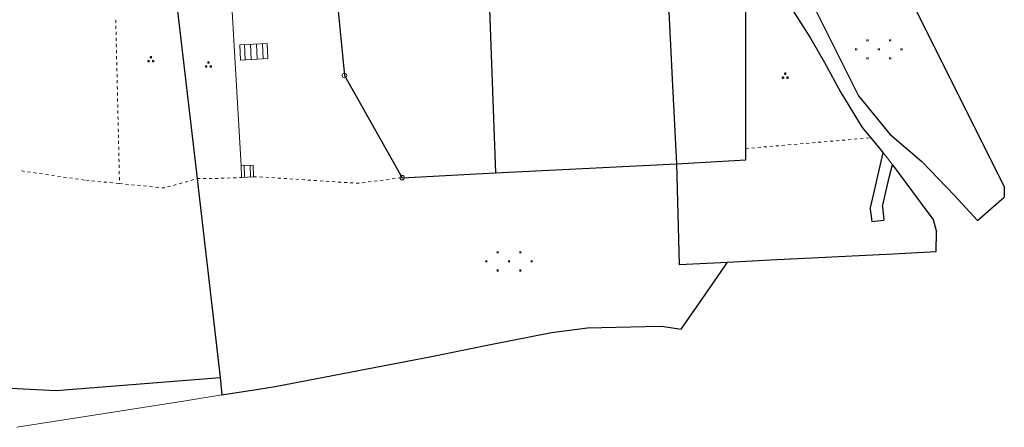
# Model space of a CAD drawing. Extents: x 4434946 to 4439103, y 6023985 to 6027446.
# Drawn here: x 4435852 to 4436178, y 6024732 to 6024867 of the extents above; entities that cross this region are included whole.
import ezdxf

# ---------------------------------------------------------------- set-up
doc = ezdxf.new("R2010")
doc.units = 0
doc.header["$MEASUREMENT"] = 0
doc.layers.get('0').update_dxf_attribs({"linetype": 'CONTINUOUS'})
for name, color, linetype, lineweight in [('ALK_FLURGRENZE', 133, 'CONTINUOUS', 9), ('ALK_FLURSTUECKE', 133, 'CONTINUOUS', 25), ('ALK_GEBAEUDE', 251, 'CONTINUOUS', 15), ('ALK_GEBAEUDESCHRAFFUR', 251, 'CONTINUOUS', 9), ('ALK_NUTZUNG', 133, 'CONTINUOUS', 9), ('ALK_PUNKTE', 133, 'CONTINUOUS', 9)]:
    doc.layers.add(name, color=color, linetype=linetype, lineweight=lineweight)

# ---------------------------------------------------------------- blocks, each defined once
blk = doc.blocks.new('GP-VM')
blk.add_circle((0, 0), 0.75)

msp = doc.modelspace()

# ---------------------------------------------------------------- linework, layer by layer
at = {"layer": 'ALK_FLURGRENZE'}
for p, q in [((4436105.92, 6024872.73), (4436113.5299, 6024860.9)), ((4436113.5299, 6024860.9), (4436118.1099, 6024852.83)), ((4436118.1099, 6024852.83), (4436123.5199, 6024842.92)), ((4436123.5199, 6024842.92), (4436130.64, 6024831.3)), ((4436130.64, 6024831.3), (4436133.45, 6024827.93)), ((4436133.45, 6024827.93), (4436137.56, 6024823)), ((4436137.56, 6024823), (4436138.99, 6024821.17)), ((4436138.99, 6024821.17), (4436140.61, 6024819)), ((4436140.61, 6024819), (4436152.3699, 6024803.21)), ((4436152.3699, 6024803.21), (4436154.05, 6024800.94)), ((4436154.05, 6024800.94), (4436155.18, 6024796.8)), ((4436155.07, 6024790.36), (4436155.18, 6024796.8)), ((4436140.8899, 6024789.63), (4436155.07, 6024790.36)), ((4436084.93, 6024785.17), (4436086.0701, 6024786.82)), ((4436086.0701, 6024786.82), (4436100.25, 6024787.55)), ((4436100.25, 6024787.55), (4436140.8899, 6024789.63)), ((4436076.8301, 6024773.43), (4436084.93, 6024785.17)), ((4436074.3, 6024769.7599), (4436076.8301, 6024773.43)), ((4436070.7599, 6024764.63), (4436074.3, 6024769.7599)), ((4436027.8599, 6024763.61), (4436039.78, 6024765.1499)), ((4436039.78, 6024765.1499), (4436058.8699, 6024765.56)), ((4436058.8699, 6024765.56), (4436064.2299, 6024765.67)), ((4436064.2299, 6024765.67), (4436070.7599, 6024764.63)), ((4436007.08, 6024759.46), (4436027.8599, 6024763.61)), ((4435987.6199, 6024755.57), (4436007.08, 6024759.46)), ((4435936.47, 6024745.72), (4435982.97, 6024754.68)), ((4435982.97, 6024754.68), (4435987.6199, 6024755.57)), ((4435918.8599, 6024742.93), (4435930.91, 6024744.84)), ((4435930.91, 6024744.84), (4435936.47, 6024745.72)), ((4435906.81, 6024741.02), (4435918.8599, 6024742.93)), ((4435880.05, 6024736.7799), (4435906.81, 6024741.02)), ((4435850.99, 6024732.23), (4435880.05, 6024736.7799))]:
    msp.add_line(p, q, dxfattribs=at)
at = {"layer": 'ALK_FLURSTUECKE'}
for p, q in [((4435956.0701, 6024882.17), (4435959.4, 6024848.54)), ((4436092.12, 6024824.39), (4436092.12, 6024875.07)), ((4435903.75, 6024873.68), (4435910.63, 6024814.43)), ((4436007.2101, 6024873.57), (4436009.34, 6024816.31)), ((4436066.46, 6024874.26), (4436067.35, 6024856.19)), ((4436105.92, 6024872.73), (4436113.5299, 6024860.9)), ((4436113.68, 6024873.0799), (4436129.3599, 6024841.81)), ((4436148.07, 6024870.76), (4436177.5599, 6024811.86)), ((4436113.5299, 6024860.9), (4436118.1099, 6024852.83)), ((4436067.35, 6024856.19), (4436067.7799, 6024847.33)), ((4436118.1099, 6024852.83), (4436123.5199, 6024842.92)), ((4435959.4, 6024848.54), (4435978.4799, 6024814.74)), ((4436067.7799, 6024847.33), (4436069.15, 6024819.36)), ((4436123.5199, 6024842.92), (4436130.64, 6024831.3)), ((4436129.3599, 6024841.81), (4436139.74, 6024829.11)), ((4436130.64, 6024831.3), (4436133.45, 6024827.93)), ((4436139.74, 6024829.11), (4436150.35, 6024820.1399)), ((4436133.45, 6024827.93), (4436137.56, 6024823)), ((4436092.12, 6024820.7), (4436092.12, 6024824.39)), ((4436133.38, 6024804.81), (4436137.56, 6024823)), ((4436009.34, 6024816.31), (4436069.15, 6024819.36)), ((4436069.15, 6024819.36), (4436092.12, 6024820.7)), ((4436069.15, 6024819.36), (4436070.13, 6024786)), ((4436150.35, 6024820.1399), (4436161.1699, 6024808.83)), ((4435978.4799, 6024814.74), (4436005.01, 6024816.09)), ((4436005.01, 6024816.09), (4436009.34, 6024816.31)), ((4436139.58, 6024814.76), (4436140.61, 6024819)), ((4436140.61, 6024819), (4436152.3699, 6024803.21)), ((4435910.63, 6024814.43), (4435911.08, 6024810.54)), ((4436137.2999, 6024805.27), (4436139.58, 6024814.76)), ((4435911.08, 6024810.54), (4435918.2499, 6024748.6999)), ((4436177.5599, 6024811.86), (4436177.6099, 6024808.31)), ((4436161.1699, 6024808.83), (4436168.7, 6024800.56)), ((4436168.7, 6024800.56), (4436177.6099, 6024808.31)), ((4436133.28, 6024804.39), (4436133.38, 6024804.81)), ((4436133.28, 6024804.39), (4436133.82, 6024800.23)), ((4436137.2999, 6024805.27), (4436137.81, 6024800.69)), ((4436152.3699, 6024803.21), (4436154.05, 6024800.94)), ((4436133.82, 6024800.23), (4436137.81, 6024800.69)), ((4436154.05, 6024800.94), (4436155.18, 6024796.8)), ((4436155.07, 6024790.36), (4436155.18, 6024796.8)), ((4436140.8899, 6024789.63), (4436155.07, 6024790.36)), ((4436070.13, 6024786), (4436086.0701, 6024786.82)), ((4436084.93, 6024785.17), (4436086.0701, 6024786.82)), ((4436086.0701, 6024786.82), (4436100.25, 6024787.55)), ((4436100.25, 6024787.55), (4436140.8899, 6024789.63)), ((4436076.8301, 6024773.43), (4436084.93, 6024785.17)), ((4436074.3, 6024769.7599), (4436076.8301, 6024773.43)), ((4436070.7599, 6024764.63), (4436074.3, 6024769.7599)), ((4436027.8599, 6024763.61), (4436039.78, 6024765.1499)), ((4436039.78, 6024765.1499), (4436058.8699, 6024765.56)), ((4436058.8699, 6024765.56), (4436064.2299, 6024765.67)), ((4436064.2299, 6024765.67), (4436070.7599, 6024764.63)), ((4436007.08, 6024759.46), (4436027.8599, 6024763.61)), ((4435987.6199, 6024755.57), (4436007.08, 6024759.46)), ((4435936.47, 6024745.72), (4435982.97, 6024754.68)), ((4435982.97, 6024754.68), (4435987.6199, 6024755.57)), ((4435765.23, 6024749.39), (4435864, 6024744.41)), ((4435864, 6024744.41), (4435918.2499, 6024748.6999)), ((4435918.2499, 6024748.6999), (4435918.8599, 6024742.93)), ((4435918.8599, 6024742.93), (4435930.91, 6024744.84)), ((4435930.91, 6024744.84), (4435936.47, 6024745.72))]:
    msp.add_line(p, q, dxfattribs=at)
at = {"layer": 'ALK_GEBAEUDE'}
for p, q in [((4435925.17, 6024818.78), (4435929.19, 6024818.94)), ((4435925.17, 6024818.78), (4435925.33, 6024814.83)), ((4435929.19, 6024818.94), (4435929.34, 6024814.98)), ((4435925.33, 6024814.83), (4435929.34, 6024814.98))]:
    msp.add_line(p, q, dxfattribs=at)
msp.add_lwpolyline([(4435925.0199, 6024853.63), (4435924.75, 6024858.69), (4435933.79, 6024859.16), (4435934.06, 6024854.11), (4435925.0199, 6024853.63)], dxfattribs=at)
at = {"layer": 'ALK_GEBAEUDESCHRAFFUR'}
for p, q in [((4435926.2749, 6024858.7693), (4435926.5435, 6024853.7109)), ((4435928.2723, 6024858.8731), (4435928.5407, 6024853.8169)), ((4435930.2696, 6024858.9769), (4435930.5379, 6024853.923)), ((4435932.2669, 6024859.0808), (4435932.5351, 6024854.029)), ((4435926.1807, 6024818.8202), (4435926.3381, 6024814.8677)), ((4435928.1792, 6024818.8997), (4435928.3367, 6024814.9424))]:
    msp.add_line(p, q, dxfattribs=at)
at = {"layer": 'ALK_NUTZUNG'}
for p, q in [((4435922.03, 6024873.48), (4435925.17, 6024818.78)), ((4435883.7418, 6024866.9443), (4435883.7649, 6024865.9446)), ((4435883.7883, 6024864.9448), (4435883.8115, 6024863.9451)), ((4435883.8347, 6024862.9453), (4435883.858, 6024861.9456)), ((4435883.8812, 6024860.946), (4435883.9043, 6024859.9462)), ((4435883.9276, 6024858.9465), (4435883.9509, 6024857.9467)), ((4436132.14, 6024859.88), (4436132.14, 6024860.48)), ((4436132.54, 6024859.88), (4436132.54, 6024860.48)), ((4436139.64, 6024859.88), (4436139.64, 6024860.48)), ((4436140.0399, 6024859.88), (4436140.0399, 6024860.48)), ((4435883.9742, 6024856.947), (4435883.9974, 6024855.9472)), ((4436128.39, 6024856.88), (4436128.39, 6024857.48)), ((4436128.79, 6024856.88), (4436128.79, 6024857.48)), ((4436135.89, 6024856.88), (4436135.89, 6024857.48)), ((4436136.2899, 6024856.88), (4436136.2899, 6024857.48)), ((4436143.39, 6024856.88), (4436143.39, 6024857.48)), ((4436143.7899, 6024856.88), (4436143.7899, 6024857.48)), ((4435884.0206, 6024854.9475), (4435884.0439, 6024853.9478)), ((4435884.0671, 6024852.9481), (4435884.0903, 6024851.9483)), ((4436132.14, 6024853.88), (4436132.14, 6024854.48)), ((4436132.54, 6024853.88), (4436132.54, 6024854.48)), ((4436139.64, 6024853.88), (4436139.64, 6024854.48)), ((4436140.0399, 6024853.88), (4436140.0399, 6024854.48)), ((4435884.1136, 6024850.9486), (4435884.1368, 6024849.9489)), ((4435884.16, 6024848.9492), (4435884.1833, 6024847.9494)), ((4435884.2065, 6024846.9497), (4435884.2297, 6024845.95)), ((4435884.253, 6024844.9502), (4435884.2762, 6024843.9505)), ((4435884.2993, 6024842.9508), (4435884.3227, 6024841.9511)), ((4435884.3459, 6024840.9513), (4435884.3691, 6024839.9516)), ((4435884.3924, 6024838.9519), (4435884.4156, 6024837.9521)), ((4435884.4389, 6024836.9524), (4435884.4621, 6024835.9527)), ((4435884.4853, 6024834.953), (4435884.5086, 6024833.9532)), ((4435884.5318, 6024832.9535), (4435884.555, 6024831.9537)), ((4435884.5783, 6024830.954), (4435884.6015, 6024829.9543)), ((4435884.6247, 6024828.9545), (4435884.648, 6024827.9549)), ((4435884.6712, 6024826.9551), (4435884.6944, 6024825.9554)), ((4436108.0616, 6024825.7554), (4436109.058, 6024825.8407)), ((4436110.0543, 6024825.9261), (4436111.0507, 6024826.0114)), ((4436112.047, 6024826.0967), (4436113.0434, 6024826.1821)), ((4436114.0397, 6024826.2674), (4436115.0361, 6024826.3528)), ((4436116.0324, 6024826.4381), (4436117.0288, 6024826.5235)), ((4436118.0251, 6024826.6088), (4436119.0214, 6024826.6941)), ((4436120.0178, 6024826.7795), (4436121.0142, 6024826.8648)), ((4436122.0105, 6024826.9502), (4436123.0069, 6024827.0355)), ((4436124.0032, 6024827.1208), (4436124.9996, 6024827.2062)), ((4436125.996, 6024827.2915), (4436126.9923, 6024827.3769)), ((4436127.9885, 6024827.4622), (4436128.985, 6024827.5476)), ((4436129.9814, 6024827.6329), (4436130.9777, 6024827.7182)), ((4436131.9741, 6024827.8036), (4436132.9704, 6024827.8889)), ((4435884.7177, 6024824.9556), (4435884.7409, 6024823.9559)), ((4435884.7641, 6024822.9562), (4435884.7874, 6024821.9564)), ((4436092.12, 6024824.39), (4436093.1163, 6024824.4754)), ((4436094.1127, 6024824.5607), (4436095.109, 6024824.646)), ((4436096.1054, 6024824.7314), (4436097.1017, 6024824.8167)), ((4436098.0981, 6024824.902), (4436099.0944, 6024824.9874)), ((4436100.0908, 6024825.0727), (4436101.0871, 6024825.158)), ((4436102.0835, 6024825.2434), (4436103.0799, 6024825.3287)), ((4436104.0762, 6024825.4141), (4436105.0726, 6024825.4994)), ((4436106.0689, 6024825.5847), (4436107.0653, 6024825.6701)), ((4435884.8106, 6024820.9568), (4435884.8339, 6024819.957)), ((4435852.6165, 6024816.9873), (4435853.6061, 6024816.8432)), ((4435854.5956, 6024816.6992), (4435855.5852, 6024816.555)), ((4435856.5748, 6024816.411), (4435857.5643, 6024816.2668)), ((4435858.5539, 6024816.1228), (4435859.5434, 6024815.9787)), ((4435884.8571, 6024818.9573), (4435884.8803, 6024817.9575)), ((4435884.9036, 6024816.9578), (4435884.9268, 6024815.9581)), ((4435925.17, 6024818.78), (4435925.33, 6024814.83)), ((4435860.533, 6024815.8346), (4435861.5226, 6024815.6906)), ((4435862.5121, 6024815.5464), (4435863.5017, 6024815.4024)), ((4435864.4913, 6024815.2583), (4435865.4809, 6024815.1142)), ((4435866.4704, 6024814.9701), (4435867.46, 6024814.8261)), ((4435868.4495, 6024814.6819), (4435869.4391, 6024814.5379)), ((4435870.4287, 6024814.3937), (4435871.4183, 6024814.2497)), ((4435872.4078, 6024814.1056), (4435873.3974, 6024813.9615)), ((4435873.82, 6024813.9), (4435874.8152, 6024813.8029)), ((4435875.8105, 6024813.7059), (4435876.8059, 6024813.6089)), ((4435877.8011, 6024813.5118), (4435878.7963, 6024813.4148)), ((4435879.7917, 6024813.3178), (4435880.7869, 6024813.2207)), ((4435881.7822, 6024813.1237), (4435882.7776, 6024813.0267)), ((4435883.7727, 6024812.9297), (4435884.7681, 6024812.8326)), ((4435884.95, 6024814.9583), (4435884.9733, 6024813.9586)), ((4435884.9965, 6024812.9589), (4435885, 6024812.81)), ((4435885, 6024812.81), (4435885.9952, 6024812.7124)), ((4435904.7346, 6024812.7603), (4435905.6967, 6024813.0328)), ((4435906.6589, 6024813.3054), (4435907.621, 6024813.5778)), ((4435908.5832, 6024813.8504), (4435909.5454, 6024814.1228)), ((4435910.5075, 6024814.3954), (4435910.63, 6024814.43)), ((4435910.63, 6024814.43), (4435911.6299, 6024814.4317)), ((4435912.6299, 6024814.4335), (4435913.6299, 6024814.4352)), ((4435914.6299, 6024814.4369), (4435915.63, 6024814.4387)), ((4435916.6297, 6024814.45), (4435917.6288, 6024814.4937)), ((4435918.6279, 6024814.5373), (4435919.6269, 6024814.5809)), ((4435920.6259, 6024814.6245), (4435921.625, 6024814.6682)), ((4435922.6241, 6024814.7118), (4435923.6231, 6024814.7554)), ((4435924.6221, 6024814.7991), (4435925.33, 6024814.83)), ((4435925.33, 6024814.83), (4435929.34, 6024814.98)), ((4435929.34, 6024814.98), (4435930.3396, 6024815.0057)), ((4435931.3392, 6024815.026), (4435932.3371, 6024814.9606)), ((4435933.3349, 6024814.895), (4435934.3327, 6024814.8294)), ((4435935.3307, 6024814.7639), (4435936.3285, 6024814.6984)), ((4435937.3264, 6024814.6329), (4435938.3241, 6024814.5673)), ((4435939.3219, 6024814.5018), (4435940.3198, 6024814.4362)), ((4435941.3177, 6024814.3707), (4435942.3157, 6024814.3052)), ((4435943.3134, 6024814.2396), (4435944.3112, 6024814.1741)), ((4435945.3091, 6024814.1085), (4435946.3069, 6024814.043)), ((4435947.3047, 6024813.9775), (4435948.3027, 6024813.9119)), ((4435949.3005, 6024813.8464), (4435950.2984, 6024813.7808)), ((4435951.2962, 6024813.7153), (4435952.294, 6024813.6498)), ((4435953.2919, 6024813.5842), (4435954.2897, 6024813.5187)), ((4435955.2877, 6024813.4532), (4435956.2855, 6024813.3876)), ((4435957.2833, 6024813.3221), (4435958.2812, 6024813.2566)), ((4435959.279, 6024813.191), (4435960.2769, 6024813.1255)), ((4435961.2747, 6024813.06), (4435962.2726, 6024812.9944)), ((4435963.2705, 6024812.9288), (4435963.71, 6024812.9)), ((4435963.71, 6024812.9), (4435964.2651, 6024812.9691)), ((4435965.2575, 6024813.0927), (4435966.2498, 6024813.2164)), ((4435967.2421, 6024813.3401), (4435968.2344, 6024813.4636)), ((4435969.2269, 6024813.5872), (4435970.2192, 6024813.7109)), ((4435971.2114, 6024813.8345), (4435972.2038, 6024813.9581)), ((4435973.1961, 6024814.0817), (4435974.1884, 6024814.2054)), ((4435975.1809, 6024814.329), (4435976.1732, 6024814.4526)), ((4435977.1655, 6024814.5762), (4435978.1577, 6024814.6999)), ((4435886.9904, 6024812.6148), (4435887.9856, 6024812.5172)), ((4435888.9809, 6024812.4197), (4435889.9761, 6024812.3221)), ((4435890.9714, 6024812.2246), (4435891.9666, 6024812.127)), ((4435892.9619, 6024812.0294), (4435893.9571, 6024811.9318)), ((4435894.9522, 6024811.8343), (4435895.9474, 6024811.7367)), ((4435896.9427, 6024811.6391), (4435897.9379, 6024811.5415)), ((4435898.9332, 6024811.444), (4435899.79, 6024811.36)), ((4435899.79, 6024811.36), (4435899.9238, 6024811.3979)), ((4435900.886, 6024811.6704), (4435901.8481, 6024811.9428)), ((4435902.8102, 6024812.2153), (4435903.7724, 6024812.4878)), ((4436009.84, 6024789.79), (4436009.84, 6024790.3899)), ((4436010.2399, 6024789.79), (4436010.2399, 6024790.3899)), ((4436017.3399, 6024789.79), (4436017.3399, 6024790.3899)), ((4436017.7399, 6024789.79), (4436017.7399, 6024790.3899)), ((4436006.09, 6024786.7899), (4436006.09, 6024787.39)), ((4436006.4899, 6024786.7899), (4436006.4899, 6024787.39)), ((4436013.59, 6024786.7899), (4436013.59, 6024787.39)), ((4436013.9899, 6024786.7899), (4436013.9899, 6024787.39)), ((4436021.0899, 6024786.7899), (4436021.0899, 6024787.39)), ((4436021.4899, 6024786.7899), (4436021.4899, 6024787.39)), ((4436009.84, 6024783.79), (4436009.84, 6024784.3899)), ((4436010.2399, 6024783.79), (4436010.2399, 6024784.3899)), ((4436017.3399, 6024783.79), (4436017.3399, 6024784.3899)), ((4436017.7399, 6024783.79), (4436017.7399, 6024784.3899))]:
    msp.add_line(p, q, dxfattribs=at)
for points in [[(4435894.8599, 6024853.257), (4435894.8599, 6024853.257), (4435894.8464, 6024853.1759), (4435894.791, 6024853.0845), (4435894.68, 6024853.017), (4435894.5399, 6024853.017), (4435894.4289, 6024853.0845), (4435894.3734, 6024853.1759), (4435894.3599, 6024853.257), (4435894.3734, 6024853.3381), (4435894.4289, 6024853.4294), (4435894.5399, 6024853.4969), (4435894.68, 6024853.4969), (4435894.791, 6024853.4294), (4435894.8464, 6024853.3381), (4435894.8599, 6024853.257), (4435894.8599, 6024853.257)], [(4435895.3599, 6024854.306), (4435895.3599, 6024854.306), (4435895.2788, 6024854.3195), (4435895.1875, 6024854.3749), (4435895.1199, 6024854.486), (4435895.1199, 6024854.6259), (4435895.1875, 6024854.737), (4435895.2788, 6024854.7925), (4435895.3599, 6024854.806), (4435895.441, 6024854.7925), (4435895.5324, 6024854.737), (4435895.6, 6024854.6259), (4435895.6, 6024854.486), (4435895.5324, 6024854.3749), (4435895.441, 6024854.3195), (4435895.3599, 6024854.306), (4435895.3599, 6024854.306)], [(4435895.8599, 6024853.257), (4435895.8599, 6024853.257), (4435895.8734, 6024853.3381), (4435895.9289, 6024853.4294), (4435896.0399, 6024853.4969), (4435896.1799, 6024853.4969), (4435896.291, 6024853.4294), (4435896.3464, 6024853.3381), (4435896.3599, 6024853.257), (4435896.3464, 6024853.1759), (4435896.291, 6024853.0845), (4435896.1799, 6024853.017), (4435896.0399, 6024853.017), (4435895.9289, 6024853.0845), (4435895.8734, 6024853.1759), (4435895.8599, 6024853.257), (4435895.8599, 6024853.257)], [(4435913.91, 6024851.507), (4435913.91, 6024851.507), (4435913.8964, 6024851.4259), (4435913.841, 6024851.3346), (4435913.73, 6024851.267), (4435913.5899, 6024851.267), (4435913.4789, 6024851.3346), (4435913.4235, 6024851.4259), (4435913.41, 6024851.507), (4435913.4235, 6024851.5881), (4435913.4789, 6024851.6794), (4435913.5899, 6024851.747), (4435913.73, 6024851.747), (4435913.841, 6024851.6794), (4435913.8964, 6024851.5881), (4435913.91, 6024851.507), (4435913.91, 6024851.507)], [(4435914.4099, 6024852.556), (4435914.4099, 6024852.556), (4435914.3289, 6024852.5695), (4435914.2375, 6024852.625), (4435914.1699, 6024852.736), (4435914.1699, 6024852.876), (4435914.2375, 6024852.9871), (4435914.3289, 6024853.0425), (4435914.4099, 6024853.056), (4435914.491, 6024853.0425), (4435914.5824, 6024852.9871), (4435914.65, 6024852.876), (4435914.65, 6024852.736), (4435914.5824, 6024852.625), (4435914.491, 6024852.5695), (4435914.4099, 6024852.556), (4435914.4099, 6024852.556)], [(4435914.9099, 6024851.507), (4435914.9099, 6024851.507), (4435914.9234, 6024851.5881), (4435914.9789, 6024851.6794), (4435915.0899, 6024851.747), (4435915.23, 6024851.747), (4435915.341, 6024851.6794), (4435915.3964, 6024851.5881), (4435915.4099, 6024851.507), (4435915.3964, 6024851.4259), (4435915.341, 6024851.3346), (4435915.23, 6024851.267), (4435915.0899, 6024851.267), (4435914.9789, 6024851.3346), (4435914.9234, 6024851.4259), (4435914.9099, 6024851.507), (4435914.9099, 6024851.507)], [(4436105.1699, 6024848.876), (4436105.1699, 6024848.876), (4436105.0889, 6024848.8895), (4436104.9975, 6024848.9449), (4436104.93, 6024849.056), (4436104.93, 6024849.1959), (4436104.9975, 6024849.307), (4436105.0889, 6024849.3625), (4436105.1699, 6024849.376), (4436105.251, 6024849.3625), (4436105.3424, 6024849.307), (4436105.4099, 6024849.1959), (4436105.4099, 6024849.056), (4436105.3424, 6024848.9449), (4436105.251, 6024848.8895), (4436105.1699, 6024848.876), (4436105.1699, 6024848.876)], [(4436104.6699, 6024847.827), (4436104.6699, 6024847.827), (4436104.6564, 6024847.7459), (4436104.6009, 6024847.6545), (4436104.4899, 6024847.5869), (4436104.3499, 6024847.5869), (4436104.2389, 6024847.6545), (4436104.1835, 6024847.7459), (4436104.17, 6024847.827), (4436104.1835, 6024847.9081), (4436104.2389, 6024847.9994), (4436104.3499, 6024848.0669), (4436104.4899, 6024848.0669), (4436104.6009, 6024847.9994), (4436104.6564, 6024847.9081), (4436104.6699, 6024847.827), (4436104.6699, 6024847.827)], [(4436105.67, 6024847.827), (4436105.67, 6024847.827), (4436105.6835, 6024847.9081), (4436105.739, 6024847.9994), (4436105.85, 6024848.0669), (4436105.99, 6024848.0669), (4436106.101, 6024847.9994), (4436106.1564, 6024847.9081), (4436106.1699, 6024847.827), (4436106.1564, 6024847.7459), (4436106.101, 6024847.6545), (4436105.99, 6024847.5869), (4436105.85, 6024847.5869), (4436105.739, 6024847.6545), (4436105.6835, 6024847.7459), (4436105.67, 6024847.827), (4436105.67, 6024847.827)]]:
    msp.add_lwpolyline(points, dxfattribs=at)

# ---------------------------------------------------------------- block references
at = {"layer": 'ALK_PUNKTE'}
for p in [(4435959.4, 6024848.54), (4435978.4799, 6024814.74)]:
    msp.add_blockref('GP-VM', p, dxfattribs=at)

doc.saveas('drawing.dxf')
